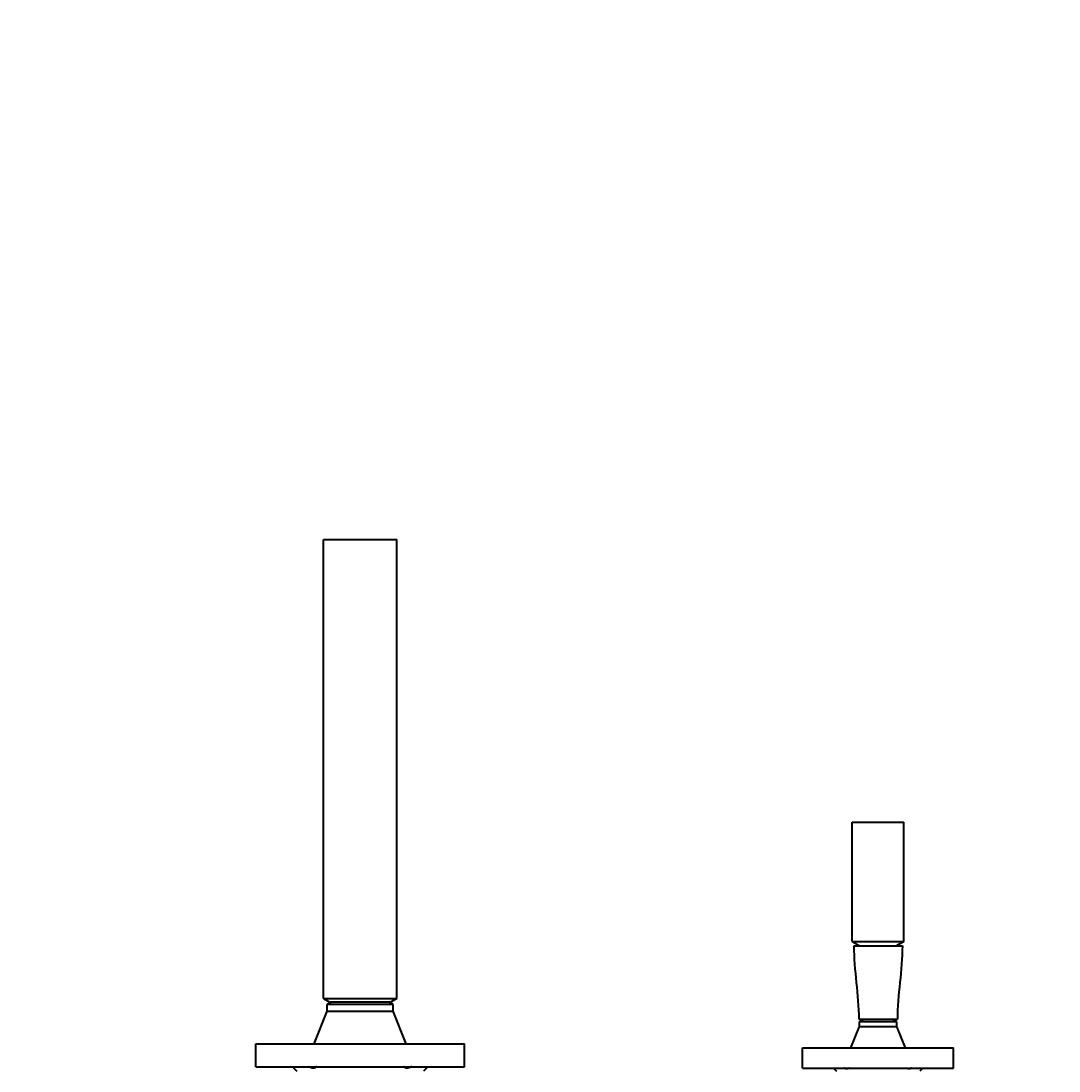
# Model space of a CAD drawing. Units: millimetres. Extents: x -4571 to 5062, y -3799 to 4123.
# Drawn here: x -3081 to -2360, y -3200 to -2470 of the extents above; entities that cross this region are included whole.
import ezdxf

# ---------------------------------------------------------------- set-up
doc = ezdxf.new("R2010")
doc.units = ezdxf.units.MM
doc.linetypes.add('K5LT_BASIC', pattern=[0])
doc.linetypes.add('K5LT_THIN', pattern=[0])
doc.layers.add('Системный слой', color=7, linetype='Continuous')
doc.styles.add('KDIMTEXTSTYLE', font='GOST_AU.SHX', dxfattribs={"width": 0.96, "oblique": 15, "height": 5})
doc.dimstyles.new('KDIMSTYLE (1.00)', dxfattribs={"dimtxt": 5, "dimasz": 1, "dimexe": 2, "dimexo": 0, "dimgap": 1, "dimtad": 1, "dimtxsty": 'KDIMTEXTSTYLE', "dimsah": 1, "dimcen": 0, "dimdle": 1, "dimadec": 0, "dimazin": 0, "dimtfac": 0.667, "dimtmove": 0, "dimatfit": 3, "dimfxl": 1, "dimtvp": 1, "dimtolj": 1, "dimtzin": 0, "dimarcsym": 0})

# ---------------------------------------------------------------- blocks, each defined once
blk = doc.blocks.new('KDIMARROW_01')
at = {"layer": 'Системный слой'}
blk.add_hatch(color=0, dxfattribs=at).paths.add_polyline_path([(0, 0), (-5, 0.66), (-4.5, 0), (-5, -0.66)])
at = {"layer": 'Системный слой', "color": 0, "linetype": 'K5LT_THIN', "lineweight": 20}
for p, q in [((-4.5, 0), (-5, 0.66)), ((-5, 0.66), (0, 0)), ((0, 0), (-5, -0.66)), ((-5, -0.66), (-4.5, 0)), ((0, 0), (-1, 0))]:
    blk.add_line(p, q, dxfattribs=at)

msp = doc.modelspace()

# ---------------------------------------------------------------- linework, layer by layer
at = {"layer": 'Системный слой', "color": 150, "linetype": 'K5LT_BASIC', "lineweight": 40, "true_color": 0x0080ff}
for p, q in [((-2870.836, -2830.639), (-2819.836, -2830.639)), ((-2870.836, -3149.783), (-2870.836, -2830.639)), ((-2819.836, -3149.783), (-2819.836, -2830.639)), ((-2503.336, -3027.206), (-2467.336, -3027.206)), ((-2503.336, -3110.093), (-2503.336, -3027.206)), ((-2467.336, -3110.093), (-2467.336, -3027.206)), ((-2503.336, -3110.093), (-2498.14, -3113.093)), ((-2503.336, -3110.093), (-2467.336, -3110.093)), ((-2502.186, -3113.093), (-2468.494, -3113.093)), ((-2467.336, -3110.093), (-2472.533, -3113.093)), ((-2468.494, -3113.093), (-2468.486, -3113.093)), ((-2870.836, -3149.783), (-2866.836, -3152.093)), ((-2870.836, -3149.783), (-2819.836, -3149.783)), ((-2868.336, -3153.825), (-2865.336, -3152.093)), ((-2866.836, -3152.093), (-2823.836, -3152.093)), ((-2822.336, -3153.825), (-2825.336, -3152.093)), ((-2819.836, -3149.783), (-2823.836, -3152.093)), ((-2877.336, -3181.093), (-2868.336, -3158.593)), ((-2868.336, -3158.593), (-2868.336, -3153.825)), ((-2845.336, -3153.825), (-2868.336, -3153.825)), ((-2868.336, -3158.593), (-2845.336, -3158.593)), ((-2822.336, -3153.825), (-2845.336, -3153.825)), ((-2845.336, -3158.593), (-2822.336, -3158.593)), ((-2822.336, -3158.593), (-2822.336, -3153.825)), ((-2813.336, -3181.093), (-2822.336, -3158.593)), ((-2498.786, -3164.093), (-2471.893, -3164.093)), ((-2498.336, -3165.825), (-2495.336, -3164.093)), ((-2498.336, -3169.093), (-2498.336, -3165.825)), ((-2485.336, -3165.825), (-2498.336, -3165.825)), ((-2472.336, -3165.825), (-2485.336, -3165.825)), ((-2472.336, -3165.825), (-2475.336, -3164.093)), ((-2472.336, -3169.093), (-2472.336, -3165.825)), ((-2471.893, -3164.093), (-2471.886, -3164.093)), ((-2504.336, -3184.093), (-2498.336, -3169.093)), ((-2498.336, -3169.093), (-2485.336, -3169.093)), ((-2485.336, -3169.093), (-2472.336, -3169.093)), ((-2466.336, -3184.093), (-2472.336, -3169.093)), ((-2917.836, -3197.093), (-2917.836, -3181.093)), ((-2917.836, -3181.093), (-2772.836, -3181.093)), ((-2772.836, -3197.093), (-2772.836, -3181.093)), ((-2537.836, -3198.093), (-2537.836, -3184.093)), ((-2537.836, -3184.093), (-2432.836, -3184.093)), ((-2432.836, -3198.093), (-2432.836, -3184.093)), ((-2917.836, -3197.093), (-2772.836, -3197.093)), ((-2892.336, -3197.093), (-2889.336, -3200.093)), ((-2798.336, -3197.093), (-2801.336, -3200.093)), ((-2537.836, -3198.093), (-2432.836, -3198.093)), ((-2516.336, -3198.093), (-2514.336, -3200.093)), ((-2454.336, -3198.093), (-2456.336, -3200.093))]:
    msp.add_line(p, q, dxfattribs=at)
for points in [[(-2502.186, -3113.093), (-2502.186, -3130.13), (-2498.786, -3147.055), (-2498.786, -3164.093)], [(-2468.486, -3113.093), (-2468.486, -3130.13), (-2471.886, -3147.055), (-2471.886, -3164.093)]]:
    msp.add_open_spline(points, degree=3, dxfattribs=at)
for points, knots in [([(-2875.768, -3197.093), (-2875.86, -3197.226), (-2876.056, -3197.456), (-2876.374, -3197.702), (-2876.675, -3197.863), (-2876.959, -3197.971), (-2877.263, -3198.046), (-2877.607, -3198.09), (-2877.988, -3198.098), (-2878.432, -3198.061), (-2878.881, -3197.98), (-2879.389, -3197.846), (-2879.977, -3197.645), (-2880.587, -3197.381), (-2880.996, -3197.176), (-2881.154, -3197.093)], [0, 0, 0, 0, 1.7656356, 3.2728459, 4.2822522, 5.2852096, 6.2729934, 7.2237027, 8.3678792, 9.4659479, 10.7261309, 11.7457353, 13.1573529, 14.8974543, 16, 16, 16, 16]), ([(-2809.519, -3197.093), (-2809.808, -3197.245), (-2810.353, -3197.507), (-2810.998, -3197.753), (-2811.522, -3197.912), (-2811.96, -3198.015), (-2812.431, -3198.082), (-2812.86, -3198.1), (-2813.269, -3198.071), (-2813.63, -3197.998), (-2813.988, -3197.872), (-2814.378, -3197.66), (-2814.686, -3197.383), (-2814.857, -3197.162), (-2814.905, -3197.093)], [0, 0, 0, 0, 1.8910748, 3.5401578, 4.251254, 5.4209159, 6.5514075, 7.634125, 8.6727331, 9.8609155, 10.8211033, 12.1477775, 14.142086, 15, 15, 15, 15]), ([(-2505.524, -3198.093), (-2505.616, -3198.18), (-2505.8, -3198.321), (-2506.12, -3198.473), (-2506.442, -3198.56), (-2506.77, -3198.596), (-2507.093, -3198.592), (-2507.427, -3198.554), (-2507.703, -3198.498), (-2507.986, -3198.424), (-2508.178, -3198.364), (-2508.433, -3198.272), (-2508.631, -3198.195), (-2508.797, -3198.122), (-2508.862, -3198.093)], [0, 0, 0, 0, 2.1073522, 3.8026761, 5.5221572, 6.9967089, 8.2899104, 9.6424653, 11.0386216, 11.4768892, 12.8481939, 13.1861921, 14.2876674, 15, 15, 15, 15]), ([(-2461.811, -3198.093), (-2462.026, -3198.19), (-2462.398, -3198.338), (-2462.913, -3198.49), (-2463.355, -3198.574), (-2463.77, -3198.602), (-2464.13, -3198.576), (-2464.401, -3198.517), (-2464.642, -3198.433), (-2464.838, -3198.334), (-2465.017, -3198.21), (-2465.108, -3198.132), (-2465.149, -3198.093)], [0, 0, 0, 0, 2.0349005, 3.5060373, 4.9988449, 6.4998244, 7.94648, 9.1709916, 9.9466373, 11.2824632, 12.1761185, 13, 13, 13, 13])]:
    msp.add_open_spline(points, degree=3, knots=knots, dxfattribs=at)

# ---------------------------------------------------------------- dimensions: what is measured, and where the dimension line sits
at = {"layer": 'Системный слой', "color": 7}
msp.add_linear_dim(base=(-4175.336, -3787.591), p1=(685.664, -2650.593), p2=(-4175.336, -1749.093), location=(-1744.836, -3787.591), text='\\H75.0;\\W0.965;\\Q15;\\H75.0;\\W0.965;\\Q15;\\Q15;4860', dimstyle='KDIMSTYLE (1.00)', override={"dimexo": 0, "dimblk1": 'KDIMARROW_01', "dimblk2": 'KDIMARROW_01', "dimse1": 0, "dimse2": 0, "dimclrt": 7, "dimtolj": 1}, dxfattribs=at).render()

doc.saveas('drawing.dxf')
